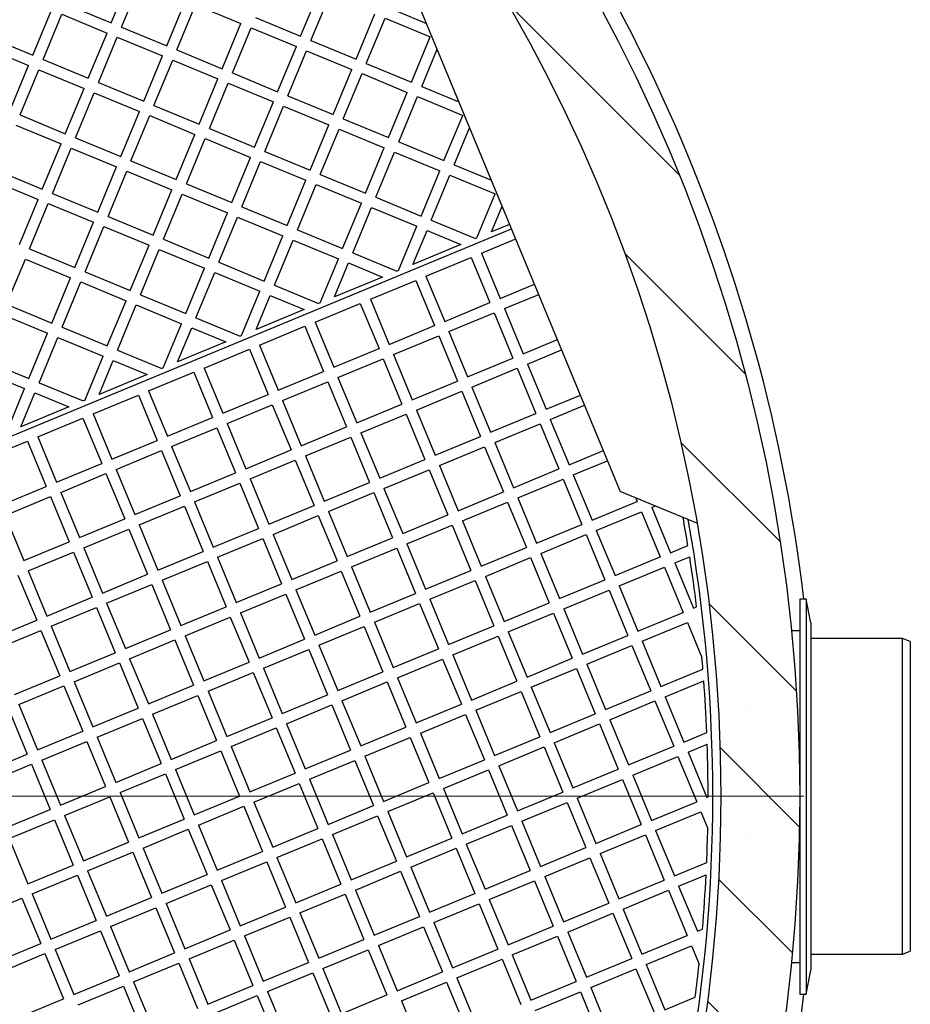
# Model space of a CAD drawing. Units: millimetres. Extents: x 0 to 420, y -117 to 297.
# Drawn here: x 265 to 287, y 166 to 191 of the extents above; entities that cross this region are included whole.
import ezdxf

# ---------------------------------------------------------------- set-up
doc = ezdxf.new("R2010")
doc.units = ezdxf.units.MM

# ---------------------------------------------------------------- blocks, each defined once
blk = doc.blocks.new('SW_CENTERMARKSYMBOL_0')
at = {"color": 0, "linetype": 'Continuous', "lineweight": 18}
blk.add_line((0.2, 0), (42.1, 0), dxfattribs=at)

msp = doc.modelspace()

# ---------------------------------------------------------------- hatches: boundary and pattern name
at = {"linetype": 'Continuous', "lineweight": 18}
h = msp.add_hatch(dxfattribs=at)
h.set_pattern_fill('SACNCR', angle=90, style=0)
edge = h.paths.add_edge_path(flags=0)
edge.add_arc((242.2805194, 171.1332707), 42, 0, 360)
edge = h.paths.add_edge_path(flags=0)
edge.add_arc((242.2805194, 171.1332707), 40, 0, 360)

# ---------------------------------------------------------------- linework, layer by layer
at = {"color": 7, "linetype": 'Continuous', "lineweight": 25}
for p, q in [((274.226114, 192.158793), (279.7367554, 178.8549277)), ((266.8472827, 190.7231696), (267.3218102, 191.8687802)), ((267.105969, 190.6160183), (267.5804964, 191.7616289)), ((271.6418522, 190.3824301), (272.1163797, 191.5280407)), ((268.2515796, 190.1414908), (268.7261071, 191.2871014)), ((271.9005385, 190.2752787), (272.3750659, 191.4208893)), ((264.861307, 189.9005516), (265.3358345, 191.0461622)), ((265.7016721, 191.1976971), (266.8472827, 190.7231696)), ((268.5102659, 190.0343394), (268.9847933, 191.1799501)), ((268.9847933, 191.1799501), (270.130404, 190.7054226)), ((273.8865142, 191.0978968), (274.8268955, 190.7083781)), ((265.1199933, 189.7934002), (265.5945207, 190.9390108)), ((265.5945207, 190.9390108), (266.7401314, 190.4644834)), ((270.4962416, 190.8569575), (271.6418522, 190.3824301)), ((273.0461491, 189.8007512), (273.5206765, 190.9463619)), ((273.3048354, 189.6935999), (273.7793628, 190.8392105)), ((273.7793628, 190.8392105), (274.9249734, 190.364683)), ((267.105969, 190.6160183), (268.2515796, 190.1414908)), ((269.6558765, 189.559812), (270.130404, 190.7054226)), ((269.9145628, 189.4526606), (270.3890902, 190.5982712)), ((270.3890902, 190.5982712), (271.5347008, 190.1237438)), ((263.7156964, 190.375079), (264.861307, 189.9005516)), ((266.2656039, 189.3188727), (266.7401314, 190.4644834)), ((266.5242902, 189.2117214), (266.9988176, 190.357332)), ((266.9988176, 190.357332), (268.1444282, 189.8828045)), ((271.9005385, 190.2752787), (273.0461491, 189.8007512)), ((274.450446, 189.2190724), (274.9249734, 190.364683)), ((263.608545, 190.1163927), (264.7541557, 189.6418653)), ((268.5102659, 190.0343394), (269.6558765, 189.559812)), ((271.0601734, 188.9781332), (271.5347008, 190.1237438)), ((271.3188597, 188.8709818), (271.7933871, 190.0165924)), ((271.7933871, 190.0165924), (272.9389977, 189.542065)), ((274.7091323, 189.1119211), (275.0986509, 190.0523024)), ((265.1199933, 189.7934002), (266.2656039, 189.3188727)), ((267.6699008, 188.7371939), (268.1444282, 189.8828045)), ((267.9285871, 188.6300426), (268.4031145, 189.7756532)), ((268.4031145, 189.7756532), (269.5487251, 189.3011257)), ((264.2796282, 188.4962547), (264.7541557, 189.6418653)), ((264.5383145, 188.3891033), (265.0128419, 189.5347139)), ((265.0128419, 189.5347139), (266.1584525, 189.0601865)), ((272.4644703, 188.3964544), (272.9389977, 189.542065)), ((273.3048354, 189.6935999), (274.450446, 189.2190724)), ((269.0741977, 188.1555151), (269.5487251, 189.3011257)), ((269.9145628, 189.4526606), (271.0601734, 188.9781332)), ((272.7231565, 188.289303), (273.197684, 189.4349136)), ((273.197684, 189.4349136), (274.3432946, 188.9603862)), ((265.6839251, 187.9145758), (266.1584525, 189.0601865)), ((266.5242902, 189.2117214), (267.6699008, 188.7371939)), ((269.3328839, 188.0483637), (269.8074114, 189.1939744)), ((269.8074114, 189.1939744), (270.953022, 188.7194469)), ((274.7091323, 189.1119211), (275.6495136, 188.7224024)), ((265.9426114, 187.8074245), (266.4171388, 188.9530351)), ((266.4171388, 188.9530351), (267.5627494, 188.4785076)), ((271.3188597, 188.8709818), (272.4644703, 188.3964544)), ((273.8687672, 187.8147755), (274.3432946, 188.9603862)), ((274.1274534, 187.7076242), (274.6019809, 188.8532348)), ((274.6019809, 188.8532348), (275.7475915, 188.3787073)), ((267.9285871, 188.6300426), (269.0741977, 188.1555151)), ((270.4784946, 187.5738363), (270.953022, 188.7194469)), ((270.7371808, 187.4666849), (271.2117083, 188.6122955)), ((271.2117083, 188.6122955), (272.3573189, 188.1377681)), ((264.5383145, 188.3891033), (265.6839251, 187.9145758)), ((267.088222, 187.332897), (267.5627494, 188.4785076)), ((267.3469082, 187.2257457), (267.8214357, 188.3713563)), ((267.8214357, 188.3713563), (268.9670463, 187.8968288)), ((272.7231565, 188.289303), (273.8687672, 187.8147755)), ((275.2730641, 187.2330967), (275.7475915, 188.3787073)), ((264.4311631, 188.130417), (265.5767737, 187.6558896)), ((269.3328839, 188.0483637), (270.4784946, 187.5738363)), ((271.8827915, 186.9921575), (272.3573189, 188.1377681)), ((272.1414777, 186.8850061), (272.6160052, 188.0306167)), ((272.6160052, 188.0306167), (273.7616158, 187.5560893)), ((275.5317503, 187.1259454), (275.921269, 188.0663267)), ((265.9426114, 187.8074245), (267.088222, 187.332897)), ((268.4925189, 186.7512182), (268.9670463, 187.8968288)), ((268.7512051, 186.6440669), (269.2257326, 187.7896775)), ((269.2257326, 187.7896775), (270.3713432, 187.31515)), ((265.1022463, 186.510279), (265.5767737, 187.6558896)), ((265.3609325, 186.4031276), (265.83546, 187.5487382)), ((265.83546, 187.5487382), (266.9810706, 187.0742108)), ((273.2870883, 186.4104786), (273.7616158, 187.5560893)), ((274.1274534, 187.7076242), (275.2730641, 187.2330967)), ((269.8968158, 186.1695394), (270.3713432, 187.31515)), ((270.7371808, 187.4666849), (271.8827915, 186.9921575)), ((273.5457746, 186.3033273), (274.0203021, 187.4489379)), ((274.0203021, 187.4489379), (275.1659127, 186.9744105)), ((266.5065432, 185.9286001), (266.9810706, 187.0742108)), ((267.3469082, 187.2257457), (268.4925189, 186.7512182)), ((270.155502, 186.062388), (270.6300295, 187.2079987)), ((270.6300295, 187.2079987), (271.7756401, 186.7334712)), ((275.5317503, 187.1259454), (276.4721316, 186.7364267)), ((263.9566356, 186.9848064), (265.1022463, 186.510279)), ((266.7652294, 185.8214488), (267.2397569, 186.9670594)), ((267.2397569, 186.9670594), (268.3853675, 186.4925319)), ((272.1414777, 186.8850061), (273.2870883, 186.4104786)), ((274.6913852, 185.8287998), (275.1659127, 186.9744105)), ((274.9500715, 185.7216485), (275.424599, 186.8672591)), ((275.424599, 186.8672591), (276.5702096, 186.3927316)), ((263.8494843, 186.7261201), (264.9950949, 186.2515927)), ((268.7512051, 186.6440669), (269.8968158, 186.1695394)), ((271.3011126, 185.5878606), (271.7756401, 186.7334712)), ((271.5597989, 185.4807092), (272.0343264, 186.6263198)), ((272.0343264, 186.6263198), (273.179937, 186.1517924)), ((265.3609325, 186.4031276), (266.5065432, 185.9286001)), ((267.91084, 185.3469213), (268.3853675, 186.4925319)), ((268.1695263, 185.23977), (268.6440538, 186.3853806)), ((268.6440538, 186.3853806), (269.7896644, 185.9108531)), ((273.5457746, 186.3033273), (274.6913852, 185.8287998)), ((276.1067544, 185.2738518), (276.5702096, 186.3927316)), ((264.5205674, 185.1059821), (264.9950949, 186.2515927)), ((264.7792537, 184.9988307), (265.2537812, 186.1444413)), ((265.2537812, 186.1444413), (266.3993918, 185.6699139)), ((270.155502, 186.062388), (271.3011126, 185.5878606)), ((272.7054095, 185.0061818), (273.179937, 186.1517924)), ((272.9640958, 184.8990304), (273.4386233, 186.044641)), ((273.4386233, 186.044641), (274.5842339, 185.5701136)), ((276.4725883, 185.4253778), (276.7438871, 186.080351)), ((266.7652294, 185.8214488), (267.91084, 185.3469213)), ((269.3151369, 184.7652425), (269.7896644, 185.9108531)), ((269.5738232, 184.6580911), (270.0483507, 185.8037018)), ((270.0483507, 185.8037018), (271.1939613, 185.3291743)), ((265.9248643, 184.5243032), (266.3993918, 185.6699139)), ((266.1835506, 184.4171519), (266.6580781, 185.5627625)), ((266.6580781, 185.5627625), (267.8036887, 185.0882351)), ((274.1207986, 184.4512818), (274.5842339, 185.5701136)), ((274.9500715, 185.7216485), (276.0689505, 185.2581936)), ((276.9357276, 185.6172071), (276.4725883, 185.4253778)), ((248.7476762, 173.8120547), (276.9814347, 185.5068604)), ((248.7476762, 173.8120547), (276.9814347, 185.5068604)), ((270.7194338, 184.1835637), (271.1939613, 185.3291743)), ((271.5597989, 185.4807092), (272.7054095, 185.0061818)), ((274.4866326, 184.6028079), (274.8429201, 185.4629622)), ((274.8429201, 185.4629622), (275.703104, 185.1066624)), ((267.3291612, 183.9426244), (267.8036887, 185.0882351)), ((268.1695263, 185.23977), (269.3151369, 184.7652425)), ((270.9781201, 184.0764123), (271.4526475, 185.2220229)), ((271.4526475, 185.2220229), (272.5982582, 184.7474955)), ((275.703104, 185.1066624), (274.4866326, 184.6028079)), ((276.1067544, 185.2738518), (276.0689505, 185.2581936)), ((276.2201393, 184.8884517), (277.088586, 185.2481741)), ((264.7792537, 184.9988307), (265.9248643, 184.5243032)), ((267.5878475, 183.8354731), (268.062375, 184.9810837)), ((268.062375, 184.9810837), (269.2079856, 184.5065562)), ((272.9640958, 184.8990304), (274.0829266, 184.4355955)), ((274.8158424, 184.3067729), (275.961453, 184.7813003)), ((275.961453, 184.7813003), (276.4359805, 183.6356897)), ((276.2201393, 184.8884517), (276.6946667, 183.7428411)), ((264.1975749, 183.5945338), (264.6721024, 184.7401444)), ((264.6721024, 184.7401444), (265.817713, 184.265617)), ((269.5738232, 184.6580911), (270.7194338, 184.1835637)), ((272.1348428, 183.6287119), (272.5982582, 184.7474955)), ((272.5006768, 183.7802379), (272.8569444, 184.6403441)), ((272.8569444, 184.6403441), (273.7170801, 184.2840643)), ((266.1835506, 184.4171519), (267.3291612, 183.9426244)), ((268.7334581, 183.3609456), (269.2079856, 184.5065562)), ((268.9921444, 183.2537943), (269.4666718, 184.3994049)), ((269.4666718, 184.3994049), (270.6122825, 183.9248774)), ((273.7170801, 184.2840643), (272.5006768, 183.7802379)), ((274.1207986, 184.4512818), (274.0829266, 184.4355955)), ((274.8158424, 184.3067729), (275.2903698, 183.1611622)), ((265.3431855, 183.1200064), (265.817713, 184.265617)), ((265.6018718, 183.012855), (266.0763992, 184.1584656)), ((266.0763992, 184.1584656), (267.2220099, 183.6839382)), ((270.9781201, 184.0764123), (272.0969028, 183.6129974)), ((273.4115455, 183.725094), (274.5571561, 184.1996215)), ((274.5571561, 184.1996215), (275.0316836, 183.0540109)), ((276.6946667, 183.7428411), (277.5631135, 184.1025635)), ((267.5878475, 183.8354731), (268.7334581, 183.3609456)), ((270.1488871, 182.806142), (270.6122825, 183.9248774)), ((270.514721, 182.957668), (270.8709687, 183.8177261)), ((270.8709687, 183.8177261), (271.7310563, 183.4614661)), ((276.8018181, 183.4841548), (277.6702649, 183.8438772)), ((264.1975749, 183.5945338), (265.3431855, 183.1200064)), ((266.7474824, 182.5383275), (267.2220099, 183.6839382)), ((267.0061687, 182.4311762), (267.4806961, 183.5767868)), ((267.4806961, 183.5767868), (268.6263068, 183.1022593)), ((272.0072486, 183.1434152), (273.1528592, 183.6179427)), ((272.1348428, 183.6287119), (272.0969028, 183.6129974)), ((273.1528592, 183.6179427), (273.6273867, 182.4723321)), ((273.4115455, 183.725094), (273.886073, 182.5794834)), ((275.2903698, 183.1611622), (276.4359805, 183.6356897)), ((264.0904235, 183.3358475), (265.2360342, 182.8613201)), ((271.7310563, 183.4614661), (270.514721, 182.957668)), ((275.3975212, 182.902476), (276.5431318, 183.3770034)), ((276.5431318, 183.3770034), (277.0176593, 182.2313928)), ((276.8018181, 183.4841548), (277.2763455, 182.3385442)), ((268.1629313, 181.9835721), (268.6263068, 183.1022593)), ((268.9921444, 183.2537943), (270.1108789, 182.7903992)), ((270.6029517, 182.5617364), (271.7485623, 183.0362639)), ((271.7485623, 183.0362639), (272.2230898, 181.8906532)), ((272.0072486, 183.1434152), (272.4817761, 181.9978046)), ((273.886073, 182.5794834), (275.0316836, 183.0540109)), ((264.7615067, 181.7157095), (265.2360342, 182.8613201)), ((265.6018718, 183.012855), (266.7474824, 182.5383275)), ((268.5287653, 182.1350981), (268.884993, 182.995108)), ((268.884993, 182.995108), (269.7450324, 182.638868)), ((270.1488871, 182.806142), (270.1108789, 182.7903992)), ((273.9932243, 182.3207972), (275.1388349, 182.7953246)), ((275.1388349, 182.7953246), (275.6133624, 181.649714)), ((275.3975212, 182.902476), (275.8720487, 181.7568653)), ((265.020193, 181.6085581), (265.4947204, 182.7541687)), ((265.4947204, 182.7541687), (266.640331, 182.2796413)), ((269.7450324, 182.638868), (268.5287653, 182.1350981)), ((270.6029517, 182.5617364), (271.0774792, 181.4161258)), ((277.2763455, 182.3385442), (278.1447923, 182.6982666)), ((267.0061687, 182.4311762), (268.1248551, 181.9678011)), ((269.1986548, 181.9800576), (270.3442654, 182.454585)), ((270.3442654, 182.454585), (270.8187929, 181.3089744)), ((272.4817761, 181.9978046), (273.6273867, 182.4723321)), ((273.9932243, 182.3207972), (274.4677518, 181.1751865)), ((277.3834969, 182.0798579), (278.2519437, 182.4395803)), ((263.6158961, 182.1902369), (264.7615067, 181.7157095)), ((266.1769755, 181.1610021), (266.640331, 182.2796413)), ((266.5428095, 181.3125282), (266.8990173, 182.1724899)), ((266.8990173, 182.1724899), (267.7590086, 181.8162699)), ((272.5889274, 181.7391183), (273.734538, 182.2136458)), ((273.734538, 182.2136458), (274.2090655, 181.0680352)), ((275.8720487, 181.7568653), (277.0176593, 182.2313928)), ((277.3834969, 182.0798579), (277.8580244, 180.9342473)), ((263.5087447, 181.9315507), (264.6543553, 181.4570232)), ((267.7590086, 181.8162699), (266.5428095, 181.3125282)), ((267.7943579, 181.3983788), (268.9399686, 181.8729062)), ((268.1629313, 181.9835721), (268.1248551, 181.9678011)), ((268.9399686, 181.8729062), (269.414496, 180.7272956)), ((269.1986548, 181.9800576), (269.6731823, 180.834447)), ((271.0774792, 181.4161258), (272.2230898, 181.8906532)), ((275.9792, 181.4981791), (277.1248106, 181.9727065)), ((277.1248106, 181.9727065), (277.5993381, 180.8270959)), ((265.020193, 181.6085581), (266.1388312, 181.145203)), ((271.1846305, 181.1574395), (272.3302412, 181.631967)), ((272.3302412, 181.631967), (272.8047686, 180.4863564)), ((272.5889274, 181.7391183), (273.0634549, 180.5935077)), ((274.4677518, 181.1751865), (275.6133624, 181.649714)), ((264.1910198, 180.3384322), (264.6543553, 181.4570232)), ((264.5568537, 180.4899582), (264.9130416, 181.3498718)), ((264.9130416, 181.3498718), (265.7729847, 180.9936718)), ((266.390061, 180.8167), (267.5356717, 181.2912274)), ((267.5356717, 181.2912274), (268.0101991, 180.1456168)), ((267.7943579, 181.3983788), (268.2688854, 180.2527682)), ((269.6731823, 180.834447), (270.8187929, 181.3089744)), ((274.5749031, 180.9165003), (275.7205138, 181.3910277)), ((275.7205138, 181.3910277), (276.1950412, 180.2454171)), ((275.9792, 181.4981791), (276.4537275, 180.3525685)), ((277.8580244, 180.9342473), (278.7264711, 181.2939697)), ((266.1769755, 181.1610021), (266.1388312, 181.145203)), ((269.7803336, 180.5757607), (270.9259443, 181.0502882)), ((270.9259443, 181.0502882), (271.4004717, 179.9046775)), ((271.1846305, 181.1574395), (271.659158, 180.0118289)), ((273.0634549, 180.5935077), (274.2090655, 181.0680352)), ((265.7729847, 180.9936718), (264.5568537, 180.4899582)), ((266.390061, 180.8167), (266.8645885, 179.6710893)), ((273.1706062, 180.3348214), (274.3162169, 180.8093489)), ((274.3162169, 180.8093489), (274.7907443, 179.6637383)), ((274.5749031, 180.9165003), (275.0494306, 179.7708896)), ((276.4537275, 180.3525685), (277.5993381, 180.8270959)), ((277.9651757, 180.675561), (278.8336225, 181.0352834)), ((264.9857642, 180.2350211), (266.1313748, 180.7095486)), ((266.1313748, 180.7095486), (266.6059022, 179.563938)), ((268.2688854, 180.2527682), (269.414496, 180.7272956)), ((269.7803336, 180.5757607), (270.2548611, 179.4301501)), ((276.5608788, 180.0938822), (277.7064895, 180.5684096)), ((277.7064895, 180.5684096), (278.1810169, 179.422799)), ((277.9651757, 180.675561), (278.4397032, 179.5299504)), ((268.3760368, 179.9940819), (269.5216474, 180.4686093)), ((269.5216474, 180.4686093), (269.9961748, 179.3229987)), ((271.659158, 180.0118289), (272.8047686, 180.4863564)), ((273.1706062, 180.3348214), (273.6451337, 179.1892108)), ((263.5814673, 179.6533423), (264.7270779, 180.1278698)), ((264.7270779, 180.1278698), (265.2016053, 178.9822592)), ((264.9857642, 180.2350211), (265.4602916, 179.0894105)), ((266.8645885, 179.6710893), (268.0101991, 180.1456168)), ((271.7663094, 179.7531426), (272.91192, 180.2276701)), ((272.91192, 180.2276701), (273.3864474, 179.0820595)), ((275.0494306, 179.7708896), (276.1950412, 180.2454171)), ((276.5608788, 180.0938822), (277.0354063, 178.9482716)), ((266.9717399, 179.4124031), (268.1173505, 179.8869305)), ((268.1173505, 179.8869305), (268.5918779, 178.7413199)), ((268.3760368, 179.9940819), (268.8505642, 178.8484713)), ((270.2548611, 179.4301501), (271.4004717, 179.9046775)), ((275.1565819, 179.5122034), (276.3021926, 179.9867308)), ((276.3021926, 179.9867308), (276.77672, 178.8411202)), ((278.4397032, 179.5299504), (279.3081499, 179.8896728)), ((265.4602916, 179.0894105), (266.6059022, 179.563938)), ((270.3620125, 179.1714638), (271.5076231, 179.6459913)), ((271.5076231, 179.6459913), (271.9821505, 178.5003806)), ((271.7663094, 179.7531426), (272.2408368, 178.607532)), ((273.6451337, 179.1892108), (274.7907443, 179.6637383)), ((278.5468545, 179.2712641), (279.4153013, 179.6309865)), ((265.567443, 178.8307242), (266.7130536, 179.3052517)), ((266.7130536, 179.3052517), (267.1875811, 178.1596411)), ((266.9717399, 179.4124031), (267.4462673, 178.2667924)), ((268.8505642, 178.8484713), (269.9961748, 179.3229987)), ((273.7522851, 178.9305246), (274.8978957, 179.405052)), ((274.8978957, 179.405052), (275.3724231, 178.2594414)), ((275.1565819, 179.5122034), (275.6311094, 178.3665928)), ((277.0354063, 178.9482716), (278.1810169, 179.422799)), ((268.9577156, 178.589785), (270.1033262, 179.0643125)), ((270.1033262, 179.0643125), (270.5778536, 177.9187018)), ((270.3620125, 179.1714638), (270.8365399, 178.0258532)), ((272.2408368, 178.607532), (273.3864474, 179.0820595)), ((277.1425577, 178.6895853), (278.2881683, 179.1641128)), ((278.2881683, 179.1641128), (278.7626957, 178.0185021)), ((278.5468545, 179.2712641), (279.021382, 178.1256535)), ((264.0559947, 178.5077317), (265.2016053, 178.9822592)), ((265.567443, 178.8307242), (266.0419704, 177.6851136)), ((272.3479882, 178.3488457), (273.4935988, 178.8233732)), ((273.4935988, 178.8233732), (273.9681262, 177.6777626)), ((273.7522851, 178.9305246), (274.2268125, 177.7849139)), ((275.6311094, 178.3665928), (276.77672, 178.8411202)), ((281.6778055, 178.0509185), (279.7367554, 178.8549277)), ((264.1631461, 178.2490454), (265.3087567, 178.7235729)), ((265.3087567, 178.7235729), (265.7832842, 177.5779623)), ((267.4462673, 178.2667924), (268.5918779, 178.7413199)), ((268.9577156, 178.589785), (269.432243, 177.4441744)), ((275.7382608, 178.1079065), (276.8838714, 178.5824339)), ((276.8838714, 178.5824339), (277.3583988, 177.4368233)), ((277.1425577, 178.6895853), (277.6170851, 177.5439747)), ((279.021382, 178.1256535), (280.1669926, 178.600181)), ((280.1287243, 178.6925689), (280.1669926, 178.600181)), ((267.5534187, 178.0081062), (268.6990293, 178.4826336)), ((268.6990293, 178.4826336), (269.1735568, 177.337023)), ((270.8365399, 178.0258532), (271.9821505, 178.5003806)), ((272.3479882, 178.3488457), (272.8225156, 177.2032351)), ((279.1285334, 177.8669672), (280.274144, 178.3414947)), ((280.274144, 178.3414947), (280.7486714, 177.1958841)), ((280.5328303, 178.448646), (280.6252182, 178.4869144)), ((280.5328303, 178.448646), (281.0073577, 177.3030354)), ((264.1631461, 178.2490454), (264.6376735, 177.1034348)), ((266.0419704, 177.6851136), (267.1875811, 178.1596411)), ((270.9436913, 177.7671669), (272.0893019, 178.2416944)), ((272.0893019, 178.2416944), (272.5638294, 177.0960838)), ((274.2268125, 177.7849139), (275.3724231, 178.2594414)), ((275.7382608, 178.1079065), (276.2127882, 176.9622959)), ((266.1491218, 177.4264274), (267.2947324, 177.9009548)), ((267.2947324, 177.9009548), (267.7692599, 176.7553442)), ((267.5534187, 178.0081062), (268.0279461, 176.8624956)), ((269.432243, 177.4441744), (270.5778536, 177.9187018)), ((274.3339639, 177.5262277), (275.4795745, 178.0007551)), ((275.4795745, 178.0007551), (275.954102, 176.8551445)), ((277.6170851, 177.5439747), (278.7626957, 178.0185021)), ((279.1285334, 177.8669672), (279.6030608, 176.7213566)), ((264.6376735, 177.1034348), (265.7832842, 177.5779623)), ((269.5393944, 177.1854881), (270.685005, 177.6600156)), ((270.685005, 177.6600156), (271.1595325, 176.5144049)), ((270.9436913, 177.7671669), (271.4182187, 176.6215563)), ((272.8225156, 177.2032351), (273.9681262, 177.6777626)), ((277.7242365, 177.2852884), (278.8698471, 177.7598159)), ((278.8698471, 177.7598159), (279.3443745, 176.6142052)), ((264.7448249, 176.8447485), (265.8904355, 177.319276)), ((265.8904355, 177.319276), (266.364963, 176.1736654)), ((266.1491218, 177.4264274), (266.6236493, 176.2808167)), ((268.0279461, 176.8624956), (269.1735568, 177.337023)), ((272.929667, 176.9445489), (274.0752776, 177.4190763)), ((274.0752776, 177.4190763), (274.5498051, 176.2734657)), ((274.3339639, 177.5262277), (274.8084913, 176.380617)), ((276.2127882, 176.9622959), (277.3583988, 177.4368233)), ((281.0073577, 177.3030354), (281.4487099, 177.4858495)), ((268.1350975, 176.6038093), (269.2807081, 177.0783367)), ((269.2807081, 177.0783367), (269.7552356, 175.9327261)), ((269.5393944, 177.1854881), (270.0139218, 176.0398775)), ((271.4182187, 176.6215563), (272.5638294, 177.0960838)), ((276.3199396, 176.7036096), (277.4655502, 177.1781371)), ((277.4655502, 177.1781371), (277.9400777, 176.0325264)), ((277.7242365, 177.2852884), (278.1987639, 176.1396778)), ((279.6030608, 176.7213566), (280.7486714, 177.1958841)), ((281.1145091, 177.0443492), (281.4937778, 177.2014474)), ((264.7448249, 176.8447485), (265.2193524, 175.6991379)), ((271.5253701, 176.36287), (272.6709807, 176.8373975)), ((272.6709807, 176.8373975), (273.1455082, 175.6917869)), ((272.929667, 176.9445489), (273.4041944, 175.7989382)), ((274.8084913, 176.380617), (275.954102, 176.8551445)), ((279.7102122, 176.4626703), (280.8558228, 176.9371978)), ((280.8558228, 176.9371978), (281.3303503, 175.7915872)), ((281.1145091, 177.0443492), (281.5890365, 175.8987385)), ((264.4861386, 176.7375972), (264.9606661, 175.5919866)), ((266.6236493, 176.2808167), (267.7692599, 176.7553442)), ((268.1350975, 176.6038093), (268.609625, 175.4581987)), ((274.9156427, 176.1219308), (276.0612533, 176.5964582)), ((276.0612533, 176.5964582), (276.5357808, 175.4508476)), ((276.3199396, 176.7036096), (276.794467, 175.557999)), ((278.1987639, 176.1396778), (279.3443745, 176.6142052)), ((266.7308006, 176.0221305), (267.8764112, 176.4966579)), ((267.8764112, 176.4966579), (268.3509387, 175.3510473)), ((270.0139218, 176.0398775), (271.1595325, 176.5144049)), ((271.5253701, 176.36287), (271.9998976, 175.2172594)), ((278.3059153, 175.8809915), (279.4515259, 176.355519)), ((279.4515259, 176.355519), (279.9260534, 175.2099084)), ((279.7102122, 176.4626703), (280.1847396, 175.3170597)), ((265.2193524, 175.6991379), (266.364963, 176.1736654)), ((270.1210732, 175.7811912), (271.2666838, 176.2557187)), ((271.2666838, 176.2557187), (271.7412113, 175.1101081)), ((273.4041944, 175.7989382), (274.5498051, 176.2734657)), ((274.9156427, 176.1219308), (275.3901701, 174.9763202)), ((284.2813915, 176.1259402), (284.2796461, 166.1259403)), ((284.4413915, 176.1259123), (284.2813915, 176.1259402)), ((284.4413915, 176.1259123), (284.4396461, 166.1259124)), ((284.5612867, 175.5258913), (284.4413915, 176.1259123)), ((265.3265037, 175.4404517), (266.4721143, 175.9149791)), ((266.4721143, 175.9149791), (266.9466418, 174.7693685)), ((266.7308006, 176.0221305), (267.2053281, 174.8765199)), ((268.609625, 175.4581987), (269.7552356, 175.9327261)), ((273.5113458, 175.540252), (274.6569564, 176.0147794)), ((274.6569564, 176.0147794), (275.1314839, 174.8691688)), ((276.794467, 175.557999), (277.9400777, 176.0325264)), ((278.3059153, 175.8809915), (278.7804427, 174.7353809)), ((281.5890365, 175.8987385), (281.6692844, 175.9319783)), ((263.8150555, 175.1174591), (264.9606661, 175.5919866)), ((268.7167763, 175.1995124), (269.8623869, 175.6740399)), ((269.8623869, 175.6740399), (270.3369144, 174.5284292)), ((270.1210732, 175.7811912), (270.5956007, 174.6355806)), ((271.9998976, 175.2172594), (273.1455082, 175.6917869)), ((276.9016184, 175.2993127), (278.047229, 175.7738402)), ((278.047229, 175.7738402), (278.5217565, 174.6282295)), ((280.1847396, 175.3170597), (281.3303503, 175.7915872)), ((263.9222068, 174.8587728), (265.0678175, 175.3333003)), ((265.0678175, 175.3333003), (265.5423449, 174.1876897)), ((265.3265037, 175.4404517), (265.8010312, 174.294841)), ((267.2053281, 174.8765199), (268.3509387, 175.3510473)), ((272.1070489, 174.9585731), (273.2526595, 175.4331006)), ((273.2526595, 175.4331006), (273.727187, 174.28749)), ((273.5113458, 175.540252), (273.9858733, 174.3946413)), ((275.3901701, 174.9763202), (276.5357808, 175.4508476)), ((280.291891, 175.0583735), (281.4375016, 175.5329009)), ((281.4375016, 175.5329009), (281.8046909, 174.6464276)), ((284.2812518, 175.3259402), (284.0707242, 175.3259769)), ((284.5612867, 175.5258913), (284.5597508, 166.7258915)), ((267.3124794, 174.6178336), (268.45809, 175.092361)), ((268.45809, 175.092361), (268.9326175, 173.9467504)), ((268.7167763, 175.1995124), (269.1913038, 174.0539018)), ((270.5956007, 174.6355806), (271.7412113, 175.1101081)), ((275.4973215, 174.7176339), (276.6429321, 175.1921613)), ((276.6429321, 175.1921613), (277.1174596, 174.0465507)), ((276.9016184, 175.2993127), (277.3761459, 174.1537021)), ((278.7804427, 174.7353809), (279.9260534, 175.2099084)), ((280.291891, 175.0583735), (280.7664185, 173.9127628)), ((286.8805194, 175.1332707), (284.5612182, 175.1332707)), ((287.0805194, 175.0532707), (286.8805194, 175.1332707)), ((286.8805194, 167.1332707), (286.8805194, 175.1332707)), ((287.0805194, 175.0532707), (287.0805194, 167.2132707)), ((270.702752, 174.3768943), (271.8483626, 174.8514218)), ((271.8483626, 174.8514218), (272.3228901, 173.7058112)), ((272.1070489, 174.9585731), (272.5815764, 173.8129625)), ((273.9858733, 174.3946413), (275.1314839, 174.8691688)), ((278.8875941, 174.4766946), (280.0332047, 174.9512221)), ((280.0332047, 174.9512221), (280.5077322, 173.8056115)), ((265.8010312, 174.294841), (266.9466418, 174.7693685)), ((267.3124794, 174.6178336), (267.7870069, 173.472223)), ((274.0930246, 174.1359551), (275.2386352, 174.6104825)), ((275.2386352, 174.6104825), (275.7131627, 173.4648719)), ((275.4973215, 174.7176339), (275.971849, 173.5720233)), ((277.3761459, 174.1537021), (278.5217565, 174.6282295)), ((265.9081825, 174.0361548), (267.0537932, 174.5106822)), ((267.0537932, 174.5106822), (267.5283206, 173.3650716)), ((269.1913038, 174.0539018), (270.3369144, 174.5284292)), ((270.702752, 174.3768943), (271.1772795, 173.2312837)), ((277.4832972, 173.8950158), (278.6289078, 174.3695433)), ((278.6289078, 174.3695433), (279.1034353, 173.2239327)), ((278.8875941, 174.4766946), (279.3621216, 173.331084)), ((280.7664185, 173.9127628), (281.8296614, 174.3531725)), ((264.3967343, 173.7131622), (265.5423449, 174.1876897)), ((269.2984551, 173.7952155), (270.4440658, 174.269743)), ((270.4440658, 174.269743), (270.9185932, 173.1241323)), ((272.5815764, 173.8129625), (273.727187, 174.28749)), ((274.0930246, 174.1359551), (274.5675521, 172.9903445)), ((280.8735698, 173.6540766), (281.8524702, 174.0595504)), ((264.5038856, 173.4544759), (265.6494963, 173.9290034)), ((265.6494963, 173.9290034), (266.1240237, 172.7833928)), ((265.9081825, 174.0361548), (266.38271, 172.8905441)), ((267.7870069, 173.472223), (268.9326175, 173.9467504)), ((272.6887277, 173.5542763), (273.8343384, 174.0288037)), ((273.8343384, 174.0288037), (274.3088658, 172.8831931)), ((275.971849, 173.5720233), (277.1174596, 174.0465507)), ((277.4832972, 173.8950158), (277.9578247, 172.7494052)), ((279.3621216, 173.331084), (280.5077322, 173.8056115)), ((267.8941582, 173.2135367), (269.0397689, 173.6880641)), ((269.0397689, 173.6880641), (269.5142963, 172.5424535)), ((269.2984551, 173.7952155), (269.7729826, 172.6496049)), ((271.1772795, 173.2312837), (272.3228901, 173.7058112)), ((276.0790003, 173.313337), (277.2246109, 173.7878645)), ((277.2246109, 173.7878645), (277.6991384, 172.6422538)), ((280.8735698, 173.6540766), (281.3480973, 172.5084659)), ((264.2451994, 173.3473246), (264.7197268, 172.201714)), ((264.5038856, 173.4544759), (264.9784131, 172.3088653)), ((266.38271, 172.8905441), (267.5283206, 173.3650716)), ((271.2844308, 172.9725974), (272.4300415, 173.4471249)), ((272.4300415, 173.4471249), (272.9045689, 172.3015143)), ((272.6887277, 173.5542763), (273.1632552, 172.4086656)), ((274.5675521, 172.9903445), (275.7131627, 173.4648719)), ((276.0790003, 173.313337), (276.5535278, 172.1677264)), ((279.4692729, 173.0723977), (280.6148835, 173.5469252)), ((280.6148835, 173.5469252), (281.089411, 172.4013146)), ((266.4898614, 172.6318579), (267.635472, 173.1063853)), ((267.635472, 173.1063853), (268.1099994, 171.9607747)), ((267.8941582, 173.2135367), (268.3686857, 172.0679261)), ((269.7729826, 172.6496049), (270.9185932, 173.1241323)), ((274.6747034, 172.7316582), (275.8203141, 173.2061856)), ((275.8203141, 173.2061856), (276.2948415, 172.060575)), ((277.9578247, 172.7494052), (279.1034353, 173.2239327)), ((279.4692729, 173.0723977), (279.9438004, 171.9267871)), ((269.880134, 172.3909186), (271.0257446, 172.8654461)), ((271.0257446, 172.8654461), (271.500272, 171.7198355)), ((271.2844308, 172.9725974), (271.7589583, 171.8269868)), ((273.1632552, 172.4086656), (274.3088658, 172.8831931)), ((278.064976, 172.4907189), (279.2105867, 172.9652464)), ((279.2105867, 172.9652464), (279.6851141, 171.8196358)), ((264.9784131, 172.3088653), (266.1240237, 172.7833928)), ((266.4898614, 172.6318579), (266.9643888, 171.4862473)), ((273.2704065, 172.1499794), (274.4160172, 172.6245068)), ((274.4160172, 172.6245068), (274.8905446, 171.4788962)), ((274.6747034, 172.7316582), (275.1492309, 171.5860476)), ((276.5535278, 172.1677264), (277.6991384, 172.6422538)), ((281.3480973, 172.5084659), (281.9276301, 172.7485163)), ((265.0855645, 172.0501791), (266.2311751, 172.5247065)), ((266.2311751, 172.5247065), (266.7057025, 171.3790959)), ((268.3686857, 172.0679261), (269.5142963, 172.5424535)), ((269.880134, 172.3909186), (270.3546614, 171.245308)), ((276.6606791, 171.9090401), (277.8062898, 172.3835676)), ((277.8062898, 172.3835676), (278.2808172, 171.2379569)), ((278.064976, 172.4907189), (278.5395035, 171.3451083)), ((279.9438004, 171.9267871), (281.089411, 172.4013146)), ((281.4552486, 172.2497797), (281.9386659, 172.4500176)), ((263.5741162, 171.7271865), (264.7197268, 172.201714)), ((268.4758371, 171.8092398), (269.6214477, 172.2837673)), ((269.6214477, 172.2837673), (270.0959751, 171.1381566)), ((271.7589583, 171.8269868), (272.9045689, 172.3015143)), ((273.2704065, 172.1499794), (273.744934, 171.0043687)), ((275.1492309, 171.5860476), (276.2948415, 172.060575)), ((280.0509517, 171.6681009), (281.1965624, 172.1426283)), ((281.1965624, 172.1426283), (281.6710898, 170.9970177)), ((281.4552486, 172.2497797), (281.9297761, 171.1041691)), ((263.6812676, 171.4685002), (264.8268782, 171.9430277)), ((264.8268782, 171.9430277), (265.3014057, 170.7974171)), ((265.0855645, 172.0501791), (265.5600919, 170.9045684)), ((266.9643888, 171.4862473), (268.1099994, 171.9607747)), ((271.8661097, 171.5683005), (273.0117203, 172.042828)), ((273.0117203, 172.042828), (273.4862477, 170.8972174)), ((276.6606791, 171.9090401), (277.1352066, 170.7634295)), ((278.5395035, 171.3451083), (279.6851141, 171.8196358)), ((267.0715402, 171.227561), (268.2171508, 171.7020884)), ((268.2171508, 171.7020884), (268.6916782, 170.5564778)), ((268.4758371, 171.8092398), (268.9503645, 170.6636292)), ((270.3546614, 171.245308), (271.500272, 171.7198355)), ((271.8661097, 171.5683005), (272.3406371, 170.4226899)), ((275.2563823, 171.3273613), (276.4019929, 171.8018887)), ((276.4019929, 171.8018887), (276.8765203, 170.6562781)), ((278.6466549, 171.086422), (279.7922655, 171.5609495)), ((279.7922655, 171.5609495), (280.2667929, 170.4153389)), ((280.0509517, 171.6681009), (280.5254792, 170.5224902)), ((265.5600919, 170.9045684), (266.7057025, 171.3790959)), ((270.4618128, 170.9866217), (271.6074234, 171.4611492)), ((271.6074234, 171.4611492), (272.0819508, 170.3155386)), ((273.744934, 171.0043687), (274.8905446, 171.4788962)), ((275.2563823, 171.3273613), (275.7309097, 170.1817507)), ((265.6672433, 170.6458822), (266.8128539, 171.1204096)), ((266.8128539, 171.1204096), (267.2873814, 169.974799)), ((267.0715402, 171.227561), (267.5460676, 170.0819504)), ((268.9503645, 170.6636292), (270.0959751, 171.1381566)), ((273.8520854, 170.7456825), (274.997696, 171.2202099)), ((274.997696, 171.2202099), (275.4722234, 170.0745993)), ((277.1352066, 170.7634295), (278.2808172, 171.2379569)), ((278.6466549, 171.086422), (279.1211823, 169.9408114)), ((281.9297761, 171.1041691), (281.9605161, 171.116902)), ((269.0575159, 170.4049429), (270.2031265, 170.8794704)), ((270.2031265, 170.8794704), (270.677654, 169.7338597)), ((270.4618128, 170.9866217), (270.9363402, 169.8410111)), ((272.3406371, 170.4226899), (273.4862477, 170.8972174)), ((277.242358, 170.5047432), (278.3879686, 170.9792707)), ((278.3879686, 170.9792707), (278.862496, 169.8336601)), ((280.5254792, 170.5224902), (281.6710898, 170.9970177)), ((264.155795, 170.3228896), (265.3014057, 170.7974171)), ((265.6672433, 170.6458822), (266.1417707, 169.5002715)), ((272.4477885, 170.1640037), (273.5933991, 170.6385311)), ((273.5933991, 170.6385311), (274.0679266, 169.4929205)), ((273.8520854, 170.7456825), (274.3266128, 169.6000719)), ((275.7309097, 170.1817507), (276.8765203, 170.6562781)), ((280.6326306, 170.263804), (281.7782412, 170.7383314)), ((281.7782412, 170.7383314), (281.9521529, 170.3184714)), ((264.2629464, 170.0642034), (265.408557, 170.5387308)), ((265.408557, 170.5387308), (265.8830845, 169.3931202)), ((267.5460676, 170.0819504), (268.6916782, 170.5564778)), ((269.0575159, 170.4049429), (269.5320433, 169.2593323)), ((270.9363402, 169.8410111), (272.0819508, 170.3155386)), ((275.8380611, 169.9230644), (276.9836717, 170.3975919)), ((276.9836717, 170.3975919), (277.4581991, 169.2519812)), ((277.242358, 170.5047432), (277.7168854, 169.3591326)), ((279.1211823, 169.9408114), (280.2667929, 170.4153389)), ((267.653219, 169.8232641), (268.7988296, 170.2977916)), ((268.7988296, 170.2977916), (269.2733571, 169.1521809)), ((272.4477885, 170.1640037), (272.9223159, 169.018393)), ((274.3266128, 169.6000719), (275.4722234, 170.0745993)), ((279.2283337, 169.6821251), (280.3739443, 170.1566526)), ((280.3739443, 170.1566526), (280.8484717, 169.011042)), ((280.6326306, 170.263804), (281.107158, 169.1181933)), ((264.2629464, 170.0642034), (264.7374739, 168.9185927)), ((266.1417707, 169.5002715), (267.2873814, 169.974799)), ((267.653219, 169.8232641), (268.1277464, 168.6776535)), ((271.0434916, 169.5823248), (272.1891022, 170.0568523)), ((272.1891022, 170.0568523), (272.6636297, 168.9112417)), ((274.4337642, 169.3413856), (275.5793748, 169.815913)), ((275.5793748, 169.815913), (276.0539023, 168.6703024)), ((275.8380611, 169.9230644), (276.3125885, 168.7774538)), ((277.7168854, 169.3591326), (278.862496, 169.8336601)), ((266.2489221, 169.2415853), (267.3945327, 169.7161127)), ((267.3945327, 169.7161127), (267.8690602, 168.5705021)), ((269.5320433, 169.2593323), (270.677654, 169.7338597)), ((271.0434916, 169.5823248), (271.518019, 168.4367142)), ((277.8240368, 169.1004463), (278.9696474, 169.5749738)), ((278.9696474, 169.5749738), (279.4441749, 168.4293632)), ((279.2283337, 169.6821251), (279.7028611, 168.5365145)), ((264.7374739, 168.9185927), (265.8830845, 169.3931202)), ((269.6391947, 169.000646), (270.7848053, 169.4751735)), ((270.7848053, 169.4751735), (271.2593328, 168.3295629)), ((272.9223159, 169.018393), (274.0679266, 169.4929205)), ((274.4337642, 169.3413856), (274.9082916, 168.195775)), ((281.107158, 169.1181933), (281.9250966, 169.4569946)), ((264.8446252, 168.6599065), (265.9902358, 169.1344339)), ((265.9902358, 169.1344339), (266.4647633, 167.9888233)), ((266.2489221, 169.2415853), (266.7234496, 168.0959747)), ((268.1277464, 168.6776535), (269.2733571, 169.1521809)), ((273.0294673, 168.7597068), (274.1750779, 169.2342342)), ((274.1750779, 169.2342342), (274.6496054, 168.0886236)), ((276.3125885, 168.7774538), (277.4581991, 169.2519812)), ((277.8240368, 169.1004463), (278.2985642, 167.9548357)), ((281.2143094, 168.8595071), (281.9108254, 169.1480135)), ((268.2348978, 168.4189672), (269.3805084, 168.8934947)), ((269.3805084, 168.8934947), (269.8550359, 167.747884)), ((269.6391947, 169.000646), (270.1137222, 167.8550354)), ((271.518019, 168.4367142), (272.6636297, 168.9112417)), ((276.4197399, 168.5187675), (277.5653505, 168.993295)), ((277.5653505, 168.993295), (278.039878, 167.8476843)), ((279.7028611, 168.5365145), (280.8484717, 169.011042)), ((281.2143094, 168.8595071), (281.6888368, 167.7138965)), ((264.8446252, 168.6599065), (265.3191527, 167.5142958)), ((266.7234496, 168.0959747), (267.8690602, 168.5705021)), ((271.6251704, 168.178028), (272.770781, 168.6525554)), ((272.770781, 168.6525554), (273.2453085, 167.5069448)), ((273.0294673, 168.7597068), (273.5039947, 167.6140961)), ((274.9082916, 168.195775), (276.0539023, 168.6703024)), ((279.8100125, 168.2778283), (280.9556231, 168.7523557)), ((280.9556231, 168.7523557), (281.4301506, 167.6067451)), ((263.4403283, 168.0782276), (264.5859389, 168.5527551)), ((264.5859389, 168.5527551), (265.0604664, 167.4071445)), ((268.2348978, 168.4189672), (268.7094253, 167.2733566)), ((270.1137222, 167.8550354), (271.2593328, 168.3295629)), ((275.015443, 167.9370887), (276.1610536, 168.4116162)), ((276.1610536, 168.4116162), (276.6355811, 167.2660055)), ((276.4197399, 168.5187675), (276.8942673, 167.3731569)), ((278.2985642, 167.9548357), (279.4441749, 168.4293632)), ((266.8306009, 167.8372884), (267.9762115, 168.3118158)), ((267.9762115, 168.3118158), (268.450739, 167.1662052)), ((270.2208735, 167.5963491), (271.3664841, 168.0708766)), ((271.3664841, 168.0708766), (271.8410116, 166.925266)), ((271.6251704, 168.178028), (272.0996979, 167.0324173)), ((273.5039947, 167.6140961), (274.6496054, 168.0886236)), ((278.4057156, 167.6961494), (279.5513262, 168.1706769)), ((279.5513262, 168.1706769), (280.0258537, 167.0250663)), ((279.8100125, 168.2778283), (280.2845399, 167.1322176)), ((265.3191527, 167.5142958), (266.4647633, 167.9888233)), ((266.8306009, 167.8372884), (267.3051284, 166.6916778)), ((273.6111461, 167.3554099), (274.7567567, 167.8299373)), ((274.7567567, 167.8299373), (275.2312842, 166.6843267)), ((275.015443, 167.9370887), (275.4899705, 166.7914781)), ((276.8942673, 167.3731569), (278.039878, 167.8476843)), ((265.426304, 167.2556096), (266.5719146, 167.730137)), ((266.5719146, 167.730137), (267.0464421, 166.5845264)), ((268.7094253, 167.2733566), (269.8550359, 167.747884)), ((270.2208735, 167.5963491), (270.695401, 166.4507385)), ((277.0014187, 167.1144706), (278.1470293, 167.5889981)), ((278.1470293, 167.5889981), (278.6215568, 166.4433875)), ((278.4057156, 167.6961494), (278.8802431, 166.5505388)), ((280.2845399, 167.1322176), (281.4301506, 167.6067451)), ((281.6888368, 167.7138965), (281.8174878, 167.7671854)), ((263.9148558, 166.932617), (265.0604664, 167.4071445)), ((268.8165766, 167.0146703), (269.9621872, 167.4891978)), ((269.9621872, 167.4891978), (270.4367147, 166.3435872)), ((272.0996979, 167.0324173), (273.2453085, 167.5069448)), ((273.6111461, 167.3554099), (274.0856736, 166.2097993)), ((280.3916913, 166.8735314), (281.5373019, 167.3480588)), ((281.5373019, 167.3480588), (281.7317576, 166.8786014)), ((264.0220071, 166.6739308), (265.1676178, 167.1484582)), ((265.1676178, 167.1484582), (265.6421452, 166.0028476)), ((265.426304, 167.2556096), (265.9008315, 166.109999)), ((267.3051284, 166.6916778), (268.450739, 167.1662052)), ((272.2068492, 166.7737311), (273.3524598, 167.2482585)), ((273.3524598, 167.2482585), (273.8269873, 166.1026479)), ((275.4899705, 166.7914781), (276.6355811, 167.2660055)), ((277.0014187, 167.1144706), (277.4759462, 165.96886)), ((284.5598219, 167.1332707), (286.8805194, 167.1332707)), ((286.8805194, 167.1332707), (287.0805194, 167.2132707)), ((267.4122797, 166.4329915), (268.5578904, 166.907519)), ((268.5578904, 166.907519), (269.0324178, 165.7619083)), ((268.8165766, 167.0146703), (269.2911041, 165.8690597)), ((270.695401, 166.4507385), (271.8410116, 166.925266)), ((275.5971218, 166.5327918), (276.7427324, 167.0073193)), ((276.7427324, 167.0073193), (277.2172599, 165.8617086)), ((278.8802431, 166.5505388), (280.0258537, 167.0250663)), ((280.3916913, 166.8735314), (280.8662188, 165.7279207)), ((284.0692581, 166.9259771), (284.2797858, 166.9259403)), ((265.9008315, 166.109999), (267.0464421, 166.5845264)), ((270.8025523, 166.1920522), (271.948163, 166.6665797)), ((271.948163, 166.6665797), (272.4226904, 165.5209691)), ((272.2068492, 166.7737311), (272.6813767, 165.6281204)), ((274.0856736, 166.2097993), (275.2312842, 166.6843267)), ((278.9873944, 166.2918526), (280.133005, 166.76638)), ((280.133005, 166.76638), (280.6075325, 165.6207694)), ((284.4396461, 166.1259124), (284.5597508, 166.7258915)), ((266.0079828, 165.8513127), (267.1535935, 166.3258401)), ((267.1535935, 166.3258401), (267.6281209, 165.1802295)), ((267.4122797, 166.4329915), (267.8868072, 165.2873809)), ((269.2911041, 165.8690597), (270.4367147, 166.3435872)), ((274.1928249, 165.951113), (275.3384355, 166.4256404)), ((275.3384355, 166.4256404), (275.812963, 165.2800298)), ((275.5971218, 166.5327918), (276.0716493, 165.3871812)), ((277.4759462, 165.96886), (278.6215568, 166.4433875)), ((269.3982554, 165.6103734), (270.5438661, 166.0849009)), ((270.5438661, 166.0849009), (271.0183935, 164.9392903)), ((270.8025523, 166.1920522), (271.2770798, 165.0464416)), ((272.6813767, 165.6281204), (273.8269873, 166.1026479)), ((277.5830975, 165.7101737), (278.7287081, 166.1847012)), ((278.7287081, 166.1847012), (279.2032356, 165.0390906)), ((278.9873944, 166.2918526), (279.4619219, 165.1462419)), ((284.2796461, 166.1259403), (284.4396461, 166.1259124)), ((264.4965346, 165.5283201), (265.6421452, 166.0028476)), ((274.1928249, 165.951113), (274.6673524, 164.8055024)), ((280.8662188, 165.7279207), (281.6329945, 166.0455296))]:
    msp.add_line(p, q, dxfattribs=at)
for radius in [42, 40]:
    msp.add_circle((242.2805194, 171.1332707), radius, dxfattribs=at)
for radius, start, end in [(42.4, 6.7623363, 43.9188834), (39.68, 9.2124239, 10.25325326), (39.8, 349.85780867, 10.14219133), (39.68, 6.94607709, 8.79663758), (39.68, 4.65448225, 5.07946012), (39.68, 2.33297217, 4.22922951), (39.68, 359.9763645, 1.90166075), (39.68, 357.57882729, 358.8233911), (39.68, 355.13370608, 357.13219845), (39.68, 352.63329662, 353.84465368), (42.4, 316.0811166, 353.2176637)]:
    msp.add_arc((242.2805194, 171.1332707), radius, start, end, dxfattribs=at)

# ---------------------------------------------------------------- block references
at = {"color": 7, "linetype": 'Continuous', "lineweight": 0}
msp.add_blockref('SW_CENTERMARKSYMBOL_0', (242.2805194, 171.1332707), dxfattribs=at)

doc.saveas('drawing.dxf')
